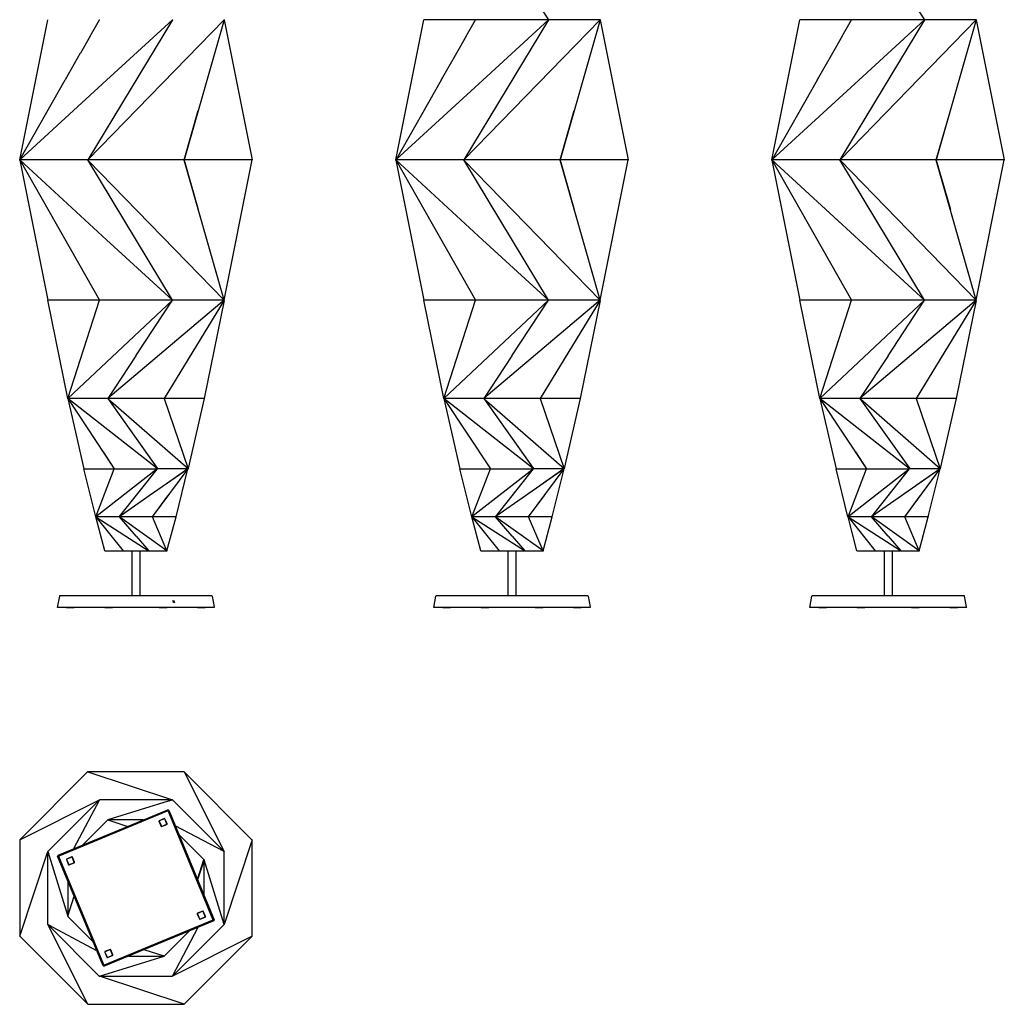
# Model space of a CAD drawing. Units: millimetres. Extents: x -449 to 4429, y -63 to 3930.
# Drawn here: x 1972 to 4429, y -63 to 2393 of the extents above; entities that cross this region are included whole.
import ezdxf

# ---------------------------------------------------------------- set-up
doc = ezdxf.new("R2010")
doc.units = ezdxf.units.MM
doc.header["$MEASUREMENT"] = 0
doc.layers.add('Linee visibili 2D', color=7, linetype='Continuous')
doc.layers.add('Predefinito', color=7, linetype='Continuous')

msp = doc.modelspace()

# ---------------------------------------------------------------- linework, layer by layer
at = {"layer": 'Linee visibili 2D'}
for p, q in [((3131.3, 2636.8), (3292, 2393)), ((4069.7, 2636.8), (4230.5, 2393)), ((1972.5, 2043.1), (2042.5, 2393)), ((2042.8, 2392.7), (2042.5, 2393)), ((2353.6, 2393), (2142.3, 2043)), ((2482.5, 2393), (2142.5, 2043.2)), ((2147.9, 2351.7), (2171.3, 2392.9)), ((2171.3, 2393), (2171.1, 2392.6)), ((2353.6, 2393), (2189.4, 2242.2)), ((2353.6, 2393), (2353.3, 2392.7)), ((2482.5, 2393), (2382.6, 2043)), ((2482.5, 2392.7), (2552.5, 2043)), ((2910.9, 2043.1), (2980.9, 2393)), ((2981.2, 2392.7), (2980.9, 2393)), ((3109.8, 2393), (2980.9, 2393)), ((3292, 2393), (3080.8, 2043)), ((3420.9, 2393), (3081, 2043.2)), ((3086.4, 2351.7), (3109.7, 2392.9)), ((3109.8, 2393), (3109.6, 2392.6)), ((3109.8, 2393.1), (3109.8, 2393)), ((3292, 2393), (3109.8, 2393)), ((3292, 2393), (3127.9, 2242.2)), ((3292, 2393), (3291.8, 2392.7)), ((3420.9, 2393), (3292, 2393)), ((3420.9, 2393), (3321, 2043)), ((3421, 2392.7), (3490.9, 2043)), ((3849.4, 2043.1), (3919.4, 2393)), ((3919.7, 2392.7), (3919.4, 2393)), ((4048.3, 2393), (3919.4, 2393)), ((4230.5, 2393), (4019.3, 2043)), ((4359.4, 2393), (4019.5, 2043.2)), ((4024.8, 2351.7), (4048.2, 2392.9)), ((4048.3, 2393), (4048.1, 2392.6)), ((4048.2, 2393.1), (4048.3, 2393)), ((4230.5, 2393), (4048.3, 2393)), ((4230.5, 2393), (4066.3, 2242.2)), ((4230.5, 2393), (4230.2, 2392.7)), ((4359.4, 2393), (4230.5, 2393)), ((4359.4, 2393), (4259.5, 2043)), ((4359.4, 2392.7), (4429.4, 2043)), ((2147.9, 2351.7), (2124, 2309.6)), ((3086.4, 2351.7), (3062.4, 2309.6)), ((4024.8, 2351.7), (4000.9, 2309.6)), ((2123.7, 2309.1), (2124, 2309.6)), ((3062.1, 2309.1), (3062.4, 2309.6)), ((4000.6, 2309.1), (4000.9, 2309.6)), ((2123.7, 2309.1), (2085.9, 2242.6)), ((3062.1, 2309.1), (3024.4, 2242.6)), ((4000.6, 2309.1), (3962.8, 2242.6)), ((2189.4, 2242.2), (1972.5, 2043)), ((2085.5, 2241.9), (1973, 2043.9)), ((2085.5, 2241.9), (2085.9, 2242.6)), ((3127.9, 2242.2), (2910.9, 2043)), ((3024, 2241.9), (2911.5, 2043.9)), ((3024, 2241.9), (3024.4, 2242.6)), ((4066.3, 2242.2), (3849.4, 2043)), ((3962.4, 2241.9), (3849.9, 2043.9)), ((3962.4, 2241.9), (3962.8, 2242.6)), ((2382.8, 2043.4), (2417.8, 2166.1)), ((3321.2, 2043.4), (3356.3, 2166.1)), ((4259.7, 2043.4), (4294.7, 2166.1)), ((1972.5, 2043), (1973, 2043.9)), ((1972.6, 2043.2), (1972.5, 2043)), ((1972.5, 2043), (2171.3, 1693)), ((2142.2, 2043), (1972.5, 2043)), ((2189.2, 1843.9), (1972.5, 2043)), ((1972.5, 2042.8), (2042.5, 1693)), ((2142.3, 2043), (2142.5, 2043.2)), ((2353.6, 1693), (2142.3, 2043)), ((2142.3, 2043), (2142.7, 2042.3)), ((2382.6, 2043), (2142.3, 2043)), ((2482.5, 1693), (2142.5, 2042.8)), ((2382.6, 2043), (2382.1, 2043.1)), ((2382.6, 2043), (2382.1, 2042.8)), ((2382.6, 2043.2), (2382.7, 2043.5)), ((2552.5, 2043), (2382.6, 2043)), ((2382.6, 2042.7), (2382.6, 2043)), ((2482.5, 1693), (2382.6, 2042.7)), ((2382.8, 2042.6), (2417.8, 1919.8)), ((2482.5, 1693.2), (2552.5, 2043)), ((2552.1, 2043.2), (2552.1, 2043.1)), ((2552.5, 2043), (2552.1, 2043.1)), ((2552.5, 2043), (2552.1, 2042.8)), ((2910.9, 2043), (2911.5, 2043.9)), ((2911.1, 2043.2), (2910.9, 2043)), ((2910.9, 2043), (3109.8, 1693)), ((3080.7, 2043), (2910.9, 2043)), ((3127.6, 1843.9), (2910.9, 2043)), ((2910.9, 2042.8), (2980.9, 1693)), ((3080.8, 2043), (3081, 2043.2)), ((3292, 1693), (3080.8, 2043)), ((3080.8, 2043), (3081.2, 2042.3)), ((3321, 2043), (3080.8, 2043)), ((3420.9, 1693), (3080.9, 2042.8)), ((3321, 2043), (3320.6, 2043.1)), ((3321, 2043), (3320.6, 2042.8)), ((3490.9, 2043), (3321, 2043)), ((3321.1, 2042.7), (3321, 2043)), ((3321.1, 2043.2), (3321.2, 2043.5)), ((3420.9, 1693), (3321.1, 2042.7)), ((3321.2, 2042.6), (3356.3, 1919.8)), ((3421, 1693.2), (3490.9, 2043)), ((3490.5, 2043.2), (3490.6, 2043.1)), ((3490.9, 2043), (3490.6, 2043.1)), ((3490.9, 2043), (3490.6, 2042.8)), ((3849.4, 2043), (3849.9, 2043.9)), ((3849.5, 2043.2), (3849.4, 2043)), ((3849.4, 2043), (4048.3, 1693)), ((4019.2, 2043), (3849.4, 2043)), ((4066.1, 1843.9), (3849.4, 2043)), ((3849.4, 2042.8), (3919.4, 1693)), ((4019.3, 2043), (4019.4, 2043.2)), ((4230.5, 1693), (4019.3, 2043)), ((4019.3, 2043), (4019.6, 2042.3)), ((4259.5, 2043), (4019.3, 2043)), ((4359.4, 1693), (4019.4, 2042.8)), ((4259.5, 2043), (4259, 2043.1)), ((4259.5, 2043), (4259, 2042.8)), ((4429.4, 2043), (4259.5, 2043)), ((4259.6, 2042.7), (4259.5, 2043)), ((4259.6, 2043.2), (4259.7, 2043.5)), ((4359.4, 1693), (4259.6, 2042.7)), ((4259.7, 2042.6), (4294.7, 1919.8)), ((4359.4, 1693.2), (4429.4, 2043)), ((4429, 2043.2), (4429, 2043.1)), ((4429.4, 2043), (4429, 2043.1)), ((4429.4, 2043), (4429, 2042.8)), ((2353.5, 1693.1), (2189.2, 1843.9)), ((3291.9, 1693.1), (3127.6, 1843.9)), ((4230.4, 1693.1), (4066.1, 1843.9)), ((2171.3, 1693), (2042.5, 1693)), ((2092.5, 1448), (2042.5, 1693)), ((2092.5, 1448), (2171.3, 1693)), ((2092.5, 1448), (2353.6, 1693)), ((2171.3, 1692.8), (2171.2, 1692.5)), ((2353.6, 1693), (2171.3, 1693)), ((2482.5, 1693), (2192.2, 1448.1)), ((2262.2, 1554.4), (2353.6, 1693)), ((2482.5, 1693), (2332.9, 1448)), ((2353.5, 1692.9), (2353.2, 1692.6)), ((2353.5, 1693.1), (2353.6, 1693)), ((2482.5, 1693), (2353.6, 1693)), ((2482.4, 1692.8), (2432.5, 1448.2)), ((3109.8, 1693), (2980.9, 1693)), ((3030.9, 1448), (2980.9, 1693)), ((3030.9, 1448), (3109.8, 1693)), ((3030.9, 1448), (3292, 1693)), ((3109.8, 1692.8), (3109.6, 1692.5)), ((3292, 1693), (3109.8, 1693)), ((3420.9, 1693), (3130.6, 1448.1)), ((3200.7, 1554.4), (3292, 1693)), ((3420.9, 1693), (3271.3, 1448)), ((3292, 1692.9), (3291.6, 1692.6)), ((3292, 1693.1), (3292, 1693)), ((3420.9, 1693), (3292, 1693)), ((3420.9, 1692.8), (3371, 1448.2)), ((4048.3, 1693), (3919.4, 1693)), ((3969.4, 1448), (3919.4, 1693)), ((3969.4, 1448), (4048.3, 1693)), ((3969.4, 1448), (4230.5, 1693)), ((4048.2, 1692.8), (4048.1, 1692.5)), ((4230.5, 1693), (4048.3, 1693)), ((4359.4, 1693), (4069.1, 1448.1)), ((4139.2, 1554.4), (4230.5, 1693)), ((4359.4, 1693), (4209.8, 1448)), ((4230.4, 1692.9), (4230.1, 1692.6)), ((4230.4, 1693.1), (4230.5, 1693)), ((4359.4, 1693), (4230.5, 1693)), ((4359.3, 1692.8), (4309.4, 1448.2)), ((2262.2, 1554.4), (2192, 1448)), ((3200.7, 1554.4), (3130.5, 1448)), ((4139.2, 1554.4), (4069, 1448)), ((2315.3, 1273.7), (2092.5, 1448)), ((2092.5, 1448), (2208.6, 1273)), ((2092.9, 1447.6), (2092.5, 1447.9)), ((2092.5, 1447.8), (2132.5, 1273)), ((2092.7, 1448.6), (2092.6, 1448.4)), ((2192, 1448), (2092.6, 1448)), ((2192, 1448), (2315.5, 1274.1)), ((2332.9, 1448), (2192, 1448)), ((2192.2, 1447.8), (2192.4, 1447.4)), ((2192.4, 1448.3), (2192.8, 1448.6)), ((2392.5, 1273), (2193.3, 1446.8)), ((2332.4, 1448.2), (2332.9, 1448)), ((2332.9, 1448), (2332.4, 1447.8)), ((2332.7, 1448.1), (2332.9, 1448)), ((2332.9, 1448), (2332.8, 1447.9)), ((2432.5, 1448), (2332.9, 1448)), ((2332.9, 1448), (2392.5, 1273)), ((2432.5, 1448), (2392.5, 1273.2)), ((2432.1, 1447.8), (2432, 1447.5)), ((2432.5, 1448), (2432.1, 1447.8)), ((2432.2, 1448.2), (2432.5, 1448)), ((3253.8, 1273.7), (3030.9, 1448)), ((3030.9, 1448), (3147, 1273)), ((3031.1, 1448.6), (3031, 1448.4)), ((3031.3, 1447.6), (3031, 1447.9)), ((3031, 1447.8), (3070.9, 1273)), ((3130.5, 1448), (3031.1, 1448)), ((3130.5, 1448), (3254, 1274.1)), ((3271.3, 1448), (3130.5, 1448)), ((3130.6, 1447.8), (3130.9, 1447.4)), ((3130.9, 1448.3), (3131.2, 1448.6)), ((3330.9, 1273), (3131.8, 1446.8)), ((3270.9, 1448.2), (3271.3, 1448)), ((3271.3, 1448), (3270.9, 1447.8)), ((3271.2, 1448.1), (3271.3, 1448)), ((3271.3, 1448), (3271.2, 1447.9)), ((3271.3, 1448), (3330.9, 1273)), ((3370.9, 1448), (3271.4, 1448)), ((3370.9, 1448), (3331, 1273.2)), ((3370.6, 1447.8), (3370.4, 1447.5)), ((3370.6, 1448.2), (3370.9, 1448)), ((3370.9, 1448), (3370.6, 1447.8)), ((4192.2, 1273.7), (3969.4, 1448)), ((3969.4, 1448), (4085.5, 1273)), ((3969.4, 1447.8), (4009.4, 1273)), ((3969.6, 1448.6), (3969.5, 1448.4)), ((4069, 1448), (3969.5, 1448)), ((3969.8, 1447.6), (3969.5, 1447.9)), ((4069, 1448), (4192.4, 1274.1)), ((4209.8, 1448), (4069, 1448)), ((4069.1, 1447.8), (4069.3, 1447.4)), ((4069.3, 1448.3), (4069.7, 1448.6)), ((4269.4, 1273), (4070.3, 1446.8)), ((4209.8, 1448), (4209.3, 1447.8)), ((4209.4, 1448.2), (4209.8, 1448)), ((4209.7, 1448.1), (4209.8, 1448)), ((4209.8, 1448), (4209.7, 1447.9)), ((4209.8, 1448), (4269.4, 1273)), ((4309.4, 1448), (4209.9, 1448)), ((4309.4, 1448), (4269.4, 1273.2)), ((4309, 1447.8), (4308.9, 1447.5)), ((4309.4, 1448), (4309, 1447.8)), ((4309.1, 1448.2), (4309.4, 1448)), ((2180.9, 1314.8), (2208.6, 1273)), ((3119.3, 1314.8), (3147.1, 1273)), ((4057.8, 1314.8), (4085.5, 1273)), ((2132.5, 1273), (2208.5, 1273)), ((2162.5, 1153), (2208.6, 1273)), ((2208.6, 1273), (2209, 1273.2)), ((2208.6, 1273), (2208.8, 1273.1)), ((2208.6, 1273), (2209.1, 1272.8)), ((2208.6, 1273), (2316.3, 1273)), ((2208.6, 1273), (2208.6, 1272.8)), ((2208.7, 1272.9), (2208.6, 1273)), ((2221.9, 1154.1), (2316.2, 1272.9)), ((2392.5, 1273), (2295.8, 1205.3)), ((2303.9, 1153), (2392.5, 1273)), ((2315.5, 1274.1), (2316.3, 1273)), ((2392, 1272.7), (2332.6, 1231)), ((2362.5, 1153), (2392.4, 1272.8)), ((2391.9, 1272.2), (2392.2, 1272.6)), ((2392.3, 1273.5), (2392.3, 1273.4)), ((3070.9, 1273), (3147, 1273)), ((3100.9, 1153), (3147.1, 1273)), ((3147.1, 1273), (3147, 1272.8)), ((3147.1, 1273), (3147.5, 1273.2)), ((3147.1, 1273), (3147.2, 1273.1)), ((3147.1, 1273), (3147.5, 1272.8)), ((3147.1, 1273), (3254.8, 1273)), ((3147.2, 1272.9), (3147.1, 1273)), ((3160.4, 1154.1), (3254.7, 1272.9)), ((3330.9, 1273), (3234.2, 1205.3)), ((3242.3, 1153), (3330.9, 1273)), ((3254, 1274.1), (3254.8, 1273)), ((3330.5, 1272.7), (3271, 1231)), ((3300.9, 1153), (3330.9, 1272.8)), ((3330.4, 1272.2), (3330.6, 1272.6)), ((3330.7, 1273.5), (3330.8, 1273.4)), ((4009.4, 1273), (4085.5, 1273)), ((4039.4, 1153), (4085.5, 1273)), ((4085.5, 1273), (4086, 1272.8)), ((4085.5, 1273), (4193.2, 1273)), ((4085.5, 1273), (4085.5, 1272.8)), ((4085.6, 1272.9), (4085.5, 1273)), ((4085.6, 1273), (4085.9, 1273.2)), ((4085.6, 1273), (4085.7, 1273.1)), ((4098.8, 1154.1), (4193.1, 1272.9)), ((4269.4, 1273), (4172.7, 1205.3)), ((4180.8, 1153), (4269.4, 1273)), ((4192.4, 1274.1), (4193.2, 1273)), ((4269, 1272.7), (4209.5, 1231)), ((4239.4, 1153), (4269.3, 1272.8)), ((4268.8, 1272.2), (4269.1, 1272.6)), ((4269.2, 1273.5), (4269.2, 1273.4)), ((2295.8, 1205.3), (2222.1, 1153.7)), ((2304, 1153.1), (2342.5, 1205.2)), ((3234.2, 1205.3), (3160.6, 1153.7)), ((3242.4, 1153.1), (3280.9, 1205.2)), ((4172.7, 1205.3), (4099, 1153.7)), ((4180.9, 1153.1), (4219.4, 1205.2)), ((2162.5, 1153), (2230.4, 1068)), ((2221, 1153), (2162.6, 1153)), ((2220.7, 1152.8), (2221, 1153)), ((2221, 1153), (2220.8, 1153.3)), ((2220.9, 1153.3), (2220.9, 1153.3)), ((2221, 1153), (2221.9, 1154.1)), ((2221.6, 1153.3), (2221, 1153)), ((2303.9, 1153), (2221, 1153)), ((2221.6, 1153.3), (2221.1, 1153)), ((2262.7, 1104.8), (2221.1, 1152.8)), ((2221.5, 1152.7), (2221.3, 1152.8)), ((2303.4, 1152.8), (2303.9, 1153)), ((2303.9, 1153), (2303.5, 1153.3)), ((2362.5, 1153), (2303.9, 1153)), ((2340, 1068), (2303.9, 1153)), ((2361.8, 1152.3), (2362.1, 1152.8)), ((2362.1, 1153.6), (2362.2, 1153.3)), ((2362.1, 1152.8), (2362.5, 1153)), ((2362.5, 1153), (2362.2, 1153.3)), ((3100.9, 1153), (3168.8, 1068)), ((3159.5, 1153), (3101, 1153)), ((3159.4, 1153), (3159.2, 1153.3)), ((3159.2, 1152.8), (3159.5, 1153)), ((3159.3, 1153.3), (3159.3, 1153.3)), ((3159.5, 1153), (3160.4, 1154.1)), ((3160, 1153.3), (3159.5, 1153)), ((3160, 1153.3), (3159.5, 1153)), ((3242.3, 1153), (3159.5, 1153)), ((3201.2, 1104.8), (3159.6, 1152.8)), ((3159.9, 1152.7), (3159.7, 1152.8)), ((3242.3, 1153), (3241.9, 1153.3)), ((3241.9, 1152.8), (3242.3, 1153)), ((3300.9, 1153), (3242.3, 1153)), ((3278.4, 1068), (3242.3, 1153)), ((3300.2, 1152.3), (3300.6, 1152.8)), ((3300.5, 1153.6), (3300.6, 1153.3)), ((3300.9, 1153), (3300.6, 1153.3)), ((3300.6, 1152.8), (3300.9, 1153)), ((4039.4, 1153), (4107.3, 1068)), ((4098, 1153), (4039.5, 1153)), ((4097.6, 1152.8), (4098, 1153)), ((4097.9, 1153), (4097.7, 1153.3)), ((4097.8, 1153.3), (4097.8, 1153.3)), ((4098, 1153), (4098.8, 1154.1)), ((4098.5, 1153.3), (4098, 1153)), ((4098.5, 1153.3), (4098, 1153)), ((4180.8, 1153), (4098, 1153)), ((4139.6, 1104.8), (4098.1, 1152.8)), ((4098.4, 1152.7), (4098.2, 1152.8)), ((4180.3, 1152.8), (4180.8, 1153)), ((4180.8, 1153), (4180.4, 1153.3)), ((4239.4, 1153), (4180.8, 1153)), ((4216.9, 1068), (4180.8, 1153)), ((4238.7, 1152.3), (4239.1, 1152.8)), ((4239, 1153.6), (4239.1, 1153.3)), ((4239.4, 1153), (4239.1, 1153.3)), ((4239.1, 1152.8), (4239.4, 1153)), ((2262.7, 1104.8), (2294.6, 1068)), ((3201.2, 1104.8), (3233, 1068)), ((4139.6, 1104.8), (4171.5, 1068)), ((2184.9, 1068.3), (2185, 1068)), ((2185.2, 1068.3), (2185, 1068)), ((2185, 1068), (2185, 1067.5)), ((2230.4, 1067.5), (2185, 1067.5)), ((2185.4, 1068.6), (2185.2, 1068.3)), ((2230.4, 1068), (2230.4, 1067.5)), ((2294.6, 1067.5), (2230.4, 1067.5)), ((2252.5, 1067.5), (2252.5, 957)), ((2272.5, 1067.5), (2272.5, 957)), ((2294.6, 1068), (2294.6, 1067.5)), ((2340, 1067.5), (2294.6, 1067.5)), ((2340, 1068), (2340, 1067.5)), ((3123.3, 1068.3), (3123.4, 1068)), ((3123.7, 1068.3), (3123.4, 1068)), ((3123.4, 1068), (3123.4, 1067.5)), ((3168.8, 1067.5), (3123.4, 1067.5)), ((3123.8, 1068.6), (3123.7, 1068.3)), ((3168.8, 1068), (3168.8, 1067.5)), ((3233, 1067.5), (3168.8, 1067.5)), ((3190.9, 1067.5), (3190.9, 957)), ((3210.9, 1067.5), (3210.9, 957)), ((3233, 1068), (3233, 1067.5)), ((3278.4, 1067.5), (3233, 1067.5)), ((3278.4, 1068), (3278.4, 1067.5)), ((4061.8, 1068.3), (4061.9, 1068)), ((4062.2, 1068.3), (4061.9, 1068)), ((4061.9, 1068), (4061.9, 1067.5)), ((4107.3, 1067.5), (4061.9, 1067.5)), ((4062.3, 1068.6), (4062.2, 1068.3)), ((4107.3, 1068), (4107.3, 1067.5)), ((4171.5, 1067.5), (4107.3, 1067.5)), ((4129.4, 1067.5), (4129.4, 957)), ((4149.4, 1067.5), (4149.4, 957)), ((4171.5, 1068), (4171.5, 1067.5)), ((4216.9, 1067.5), (4171.5, 1067.5)), ((4216.9, 1068), (4216.9, 1067.5)), ((2356.4, 939.6), (2355.8, 944.4)), ((2142, 516.7), (1972.5, 347.1)), ((2142.3, 517), (2142, 516.7)), ((2382.1, 517), (2142.3, 517)), ((2142.3, 517), (2353.6, 447)), ((2382.6, 517), (2382.1, 517)), ((2552.1, 347.5), (2382.6, 517)), ((2382.6, 517), (2482.4, 318.2)), ((1972.5, 347.1), (2171.3, 447)), ((2171.3, 447), (2042.5, 318.1)), ((2171.3, 447), (2107, 325)), ((2167.3, 439.4), (2171, 446.3)), ((2171.8, 447), (2171.3, 447)), ((2353.6, 447), (2171.8, 447)), ((2353.6, 447), (2192, 397)), ((2345.4, 444.5), (2352.9, 446.8)), ((2353.9, 446.7), (2353.6, 447)), ((2482.5, 318.1), (2353.9, 446.7)), ((2068.3, 309), (2341.8, 422.2)), ((2070.7, 307.2), (2341.4, 419.3)), ((2252, 382.9), (2342.5, 420.3)), ((2344.4, 421.2), (2341.8, 422.2)), ((2342.4, 419.9), (2342.1, 419.3)), ((2342.4, 419.9), (2342.5, 420.3)), ((2342.5, 420.3), (2380, 329.8)), ((2342.7, 418.8), (2454.8, 148.1)), ((2344.4, 421.1), (2457.7, 147.7)), ((2191.7, 396.7), (2129.2, 334.2)), ((2192, 397), (2191.7, 396.7)), ((2280.9, 397), (2192, 397)), ((2192.1, 397), (2192, 397)), ((2192.1, 397), (2192.3, 396.9)), ((2192.3, 396.9), (2242, 380.9)), ((2320, 393.7), (2325.4, 380.8)), ((2320.5, 393.9), (2320.8, 394.6)), ((2320.5, 393.9), (2325.9, 381)), ((2333.5, 400.4), (2320.6, 395)), ((2333.7, 399.9), (2320.8, 394.6)), ((2334.4, 399.7), (2333.7, 399.9)), ((2339.7, 386.7), (2334.4, 399.7)), ((2340.2, 386.9), (2334.8, 399.8)), ((2159.6, 344.6), (2252, 382.9)), ((2252.5, 382.7), (2252, 382.9)), ((2252.7, 382.6), (2252.5, 382.7)), ((2325.9, 381), (2326.5, 380.7)), ((2326.5, 380.7), (2339.4, 386.1)), ((2326.7, 380.3), (2339.6, 385.6)), ((2339.4, 386.1), (2339.7, 386.7)), ((2482.5, 318.1), (2360.4, 382.5)), ((1972.5, 347.1), (1972.5, 106.9)), ((2069.1, 307.1), (2159.6, 344.6)), ((2159.5, 344.1), (2159.4, 344)), ((2159.6, 344.6), (2159.5, 344.1)), ((2432.1, 297.8), (2369.6, 360.3)), ((2552.5, 347.1), (2482.5, 135.9)), ((2552.5, 347.1), (2552.1, 347.5)), ((2552.5, 107.4), (2552.5, 347.1)), ((2379.6, 330), (2379.4, 330.1)), ((2380, 329.8), (2379.6, 330)), ((2380, 329.8), (2418.3, 237.4)), ((1972.5, 106.9), (2042.5, 318.1)), ((2042.5, 318.1), (2092.5, 156.6)), ((2180.5, 32.9), (2067.2, 306.3)), ((2106.6, 216.6), (2069.1, 307.1)), ((2069.6, 306.9), (2069.1, 307.1)), ((2069.6, 306.9), (2070.1, 306.7)), ((2182.3, 35.2), (2070.1, 305.9)), ((2089.1, 298.1), (2094.4, 285.1)), ((2089.5, 298.2), (2089.8, 298.9)), ((2089.5, 298.2), (2094.9, 285.3)), ((2102.5, 304.7), (2089.6, 299.4)), ((2102.7, 304.3), (2089.8, 298.9)), ((2102.7, 304.3), (2103.4, 304)), ((2108.7, 291.1), (2103.4, 304)), ((2109.2, 291.2), (2103.9, 304.2)), ((2416.1, 248), (2432.1, 297.8)), ((2432.5, 297.4), (2416.4, 247.4)), ((2432.5, 297.4), (2432.1, 297.8)), ((2482.5, 135.9), (2432.5, 297.4)), ((2432.5, 208.6), (2432.5, 297.4)), ((2480.8, 319), (2482.4, 318.2)), ((2482.5, 318.1), (2482.4, 318.1)), ((2482.5, 318.1), (2482.4, 318.2)), ((2482.5, 318.1), (2482.4, 318.1)), ((2482.5, 317.7), (2482.5, 318.1)), ((2482.5, 318.1), (2482.5, 318.1)), ((2482.5, 135.9), (2482.5, 317.7)), ((2094.9, 285.3), (2095.5, 285)), ((2095.5, 285), (2108.5, 290.4)), ((2095.7, 284.6), (2108.7, 289.9)), ((2108.5, 290.4), (2108.7, 291.1)), ((2418, 236.8), (2418.1, 237)), ((2418.3, 237.4), (2418.1, 237)), ((2418.3, 237.4), (2455.8, 146.9)), ((2092.5, 156.6), (2108.6, 206.6)), ((2106.8, 217), (2106.6, 216.6)), ((2144.9, 124.2), (2106.6, 216.6)), ((2106.9, 217.2), (2106.8, 217)), ((2092.5, 156.7), (2093, 158.3)), ((2092.5, 156.6), (2092.8, 156.2)), ((2092.8, 156.2), (2155.3, 93.7)), ((2415.7, 162.8), (2421.1, 149.8)), ((2416.2, 162.9), (2416.4, 163.6)), ((2416.2, 162.9), (2421.5, 150)), ((2429.2, 169.4), (2416.3, 164.1)), ((2429.4, 169), (2416.4, 163.6)), ((2422.2, 149.7), (2421.5, 150)), ((2422.2, 149.7), (2435.1, 155.1)), ((2422.4, 149.3), (2435.3, 154.6)), ((2430, 168.7), (2429.4, 169)), ((2435.4, 155.8), (2430, 168.7)), ((2435.8, 155.9), (2430.5, 168.9)), ((2435.1, 155.1), (2435.4, 155.8)), ((2144.9, 124.2), (2145.3, 124)), ((2182.4, 33.7), (2144.9, 124.2)), ((2145.3, 124), (2145.5, 123.9)), ((2456.6, 145), (2183.1, 31.8)), ((2454.3, 146.8), (2183.6, 34.7)), ((2353.6, 7.1), (2482.2, 135.6)), ((2353.6, 7), (2417.9, 129)), ((2455.8, 146.9), (2365.3, 109.4)), ((2455.4, 147.1), (2454.8, 147.3)), ((2455.4, 147.1), (2455.8, 146.9)), ((2482.2, 135.6), (2482.5, 135.9)), ((1972.5, 106.9), (2142.3, -63)), ((2365.3, 109.4), (2272.9, 71.1)), ((2333.2, 57.3), (2395.7, 119.8)), ((2552.5, 106.9), (2353.6, 7)), ((2365.3, 109.4), (2365.5, 109.9)), ((2365.5, 109.9), (2365.5, 110)), ((2382.9, -62.7), (2552.5, 106.9)), ((2552.5, 106.9), (2552.5, 107.4)), ((2198.2, 73.7), (2185.3, 68.4)), ((2171.3, 7), (2332.9, 57)), ((2272.9, 71.1), (2182.4, 33.7)), ((2184.7, 67.1), (2190.1, 54.2)), ((2185.5, 67.9), (2185.2, 67.3)), ((2185.2, 67.3), (2190.6, 54.3)), ((2198.4, 73.3), (2185.5, 67.9)), ((2190.6, 54.3), (2191.2, 54.1)), ((2191.2, 54.1), (2204.1, 59.4)), ((2191.4, 53.6), (2204.3, 59)), ((2198.4, 73.3), (2199.1, 73)), ((2204.4, 60.1), (2199.1, 73)), ((2204.9, 60.3), (2199.5, 73.2)), ((2204.1, 59.4), (2204.4, 60.1)), ((2244, 57), (2332.9, 57)), ((2272.3, 71.4), (2272.5, 71.3)), ((2272.5, 71.3), (2272.9, 71.1)), ((2332.9, 57), (2282.9, 73.1)), ((2332.9, 57), (2331.2, 57.6)), ((2332.9, 57), (2333.2, 57.3)), ((2180.5, 32.8), (2183.1, 31.8)), ((2182.6, 34.1), (2182.4, 33.7)), ((2182.6, 34.1), (2182.8, 34.7)), ((2171, 7.3), (2171.3, 7)), ((2171.3, 7), (2353.1, 7)), ((2382.6, -63), (2171.3, 7)), ((2353.1, 7), (2353.6, 7)), ((2354.4, 8.6), (2353.6, 7.1)), ((2353.6, 7), (2353.6, 7.1)), ((2142.3, -63), (2142.8, -63)), ((2142.8, -63), (2142.7, -62.6)), ((2142.8, -63), (2382.6, -63)), ((2382.6, -63), (2382.9, -62.7))]:
    msp.add_line(p, q, dxfattribs=at)
msp.add_lwpolyline([(2357.4, 938.5, -0.377127), (2356.6, 945.4), (2358.3, 942, -0.323724), (2357.4, 938.5)], format="xyb", dxfattribs=at)
for points in [[(2108.8, 927), (2108.8, 926), (2089.5, 926), (2089.5, 926), (2089.5, 927)], [(2339.8, 927), (2339.7, 926), (2320.5, 926), (2320.5, 926), (2320.5, 926), (2320.5, 926), (2320.5, 927)], [(2435.4, 927), (2435.4, 926), (2430, 926), (2416.1, 926), (2416.1, 926), (2416.2, 926), (2416.1, 927)], [(3047.2, 927), (3047.2, 926), (3028, 926), (3028, 926), (3028, 927)], [(3278.2, 927), (3278.2, 926), (3258.9, 926), (3258.9, 926), (3258.9, 926), (3258.9, 926), (3258.9, 927)], [(3373.9, 927), (3373.9, 926), (3368.5, 926), (3354.6, 926), (3354.6, 926), (3354.6, 927)], [(3985.7, 927), (3985.7, 926), (3966.4, 926), (3966.4, 926), (3966.4, 927)], [(4216.7, 927), (4216.7, 926), (4197.4, 926), (4197.4, 926), (4197.4, 926), (4197.4, 927)], [(4312.3, 927), (4312.3, 926), (4293.4, 926), (4293.1, 926), (4293.1, 926), (4293.1, 926), (4293.1, 927)]]:
    msp.add_lwpolyline(points, dxfattribs=at)
for centre, radius, start, end in [((2341.7, 418.4), 1, 22.5, 112.5), ((2321, 394.1), 1, 112.5, 202.5), ((2333.9, 399.5), 1, 22.5, 112.5), ((2326.3, 381.2), 1, 202.5, 292.5), ((2339.3, 386.5), 1, 292.5, 22.5), ((2069.1, 307.1), 2, 113.0743, 201.9257), ((2071, 306.3), 1, 112.5, 202.5), ((2090, 298.4), 1, 112.5, 202.5), ((2102.9, 303.8), 1, 22.5, 112.5), ((2095.4, 285.5), 1, 202.5, 292.5), ((2108.3, 290.9), 1, 292.5, 22.5), ((2416.6, 163.1), 1, 112.5, 202.5), ((2422, 150.2), 1, 202.5, 292.5), ((2429.6, 168.5), 1, 22.5, 112.5), ((2434.9, 155.6), 1, 292.5, 22.5), ((2453.9, 147.7), 1, 292.5, 22.5), ((2455.8, 146.9), 2, 293.0743, 21.9257), ((2198.6, 72.8), 1, 22.5, 112.5), ((2185.7, 67.5), 1, 112.5, 202.5), ((2191, 54.5), 1, 202.5, 292.5), ((2204, 59.9), 1, 292.5, 22.5), ((2183.2, 35.6), 1, 202.5, 292.5)]:
    msp.add_arc(centre, radius, start, end, dxfattribs=at)
at = {"layer": 'Predefinito'}
for p, q in [((2482.4, 2393.1), (2482.5, 2392.7)), ((3291.9, 2393.1), (3292, 2393)), ((3420.9, 2393.1), (3421, 2392.7)), ((4230.4, 2393.1), (4230.5, 2393)), ((4359.3, 2393.1), (4359.4, 2392.7)), ((1972.5, 2042.8), (1972.5, 2043.1)), ((2142.3, 2043), (2142.2, 2043)), ((2142.5, 2043.2), (2142.3, 2043)), ((2142.3, 2043), (2142.5, 2042.8)), ((2910.9, 2042.8), (2910.9, 2043.1)), ((3080.8, 2043), (3080.7, 2043)), ((3081, 2043.2), (3080.8, 2043)), ((3080.8, 2043), (3080.9, 2042.8)), ((3849.4, 2042.8), (3849.4, 2043.1)), ((4019.3, 2043), (4019.2, 2043)), ((4019.5, 2043.2), (4019.3, 2043)), ((4019.3, 2043), (4019.4, 2042.8)), ((2353.5, 1693.1), (2353.6, 1693)), ((2482.4, 1692.8), (2482.5, 1693.2)), ((3291.9, 1693.1), (3292, 1693)), ((3420.9, 1692.8), (3421, 1693.2)), ((4230.4, 1693.1), (4230.5, 1693)), ((4359.3, 1692.8), (4359.4, 1693.2)), ((2092.5, 1448), (2092.5, 1447.8)), ((2092.6, 1448), (2092.5, 1448)), ((2192.2, 1448.1), (2192, 1448)), ((2192, 1448), (2193.3, 1446.8)), ((3030.9, 1448), (3031, 1447.8)), ((3031.1, 1448), (3030.9, 1448)), ((3130.6, 1448.1), (3130.5, 1448)), ((3130.5, 1448), (3131.8, 1446.8)), ((3969.4, 1448), (3969.4, 1447.8)), ((3969.5, 1448), (3969.4, 1448)), ((4069.1, 1448.1), (4069, 1448)), ((4069, 1448), (4070.3, 1446.8)), ((2314.9, 1271.9), (2162.5, 1153)), ((2316.3, 1273), (2314.9, 1271.9)), ((2315.3, 1273.7), (2316.3, 1273)), ((2316.3, 1273), (2316.2, 1272.9)), ((2392.5, 1273), (2316.3, 1273)), ((2392.5, 1273.2), (2392.4, 1272.8)), ((3253.4, 1271.9), (3100.9, 1153)), ((3254.8, 1273), (3253.4, 1271.9)), ((3253.8, 1273.7), (3254.8, 1273)), ((3254.8, 1273), (3254.7, 1272.9)), ((3330.9, 1273), (3254.8, 1273)), ((3331, 1273.2), (3330.9, 1272.8)), ((4191.9, 1271.9), (4039.4, 1153)), ((4193.2, 1273), (4191.9, 1271.9)), ((4192.2, 1273.7), (4193.2, 1273)), ((4193.2, 1273), (4193.1, 1272.9)), ((4269.4, 1273), (4193.2, 1273)), ((4269.4, 1273.2), (4269.3, 1272.8)), ((2162.6, 1153), (2162.5, 1153)), ((2162.5, 1153), (2293.4, 1068.7)), ((2340, 1068), (2222.5, 1151.9)), ((2340, 1068), (2362.5, 1153)), ((3101, 1153), (3100.9, 1153)), ((3100.9, 1153), (3231.9, 1068.7)), ((3278.4, 1068), (3160.9, 1151.9)), ((3278.4, 1068), (3300.9, 1153)), ((4039.5, 1153), (4039.4, 1153)), ((4039.4, 1153), (4170.4, 1068.7)), ((4216.9, 1068), (4099.4, 1151.9)), ((4216.9, 1068), (4239.4, 1153)), ((2092.5, 245.4), (2092.5, 156.6)), ((2042.5, 135.8), (2042.5, 135.9)), ((2171, 7.3), (2042.5, 135.8))]:
    msp.add_line(p, q, dxfattribs=at)
for points in [[(2184.9, 1068.3), (2162.5, 1152.8), (2162.4, 1153.2), (2132.5, 1273)], [(3123.3, 1068.3), (3101, 1152.8), (3100.8, 1153.2), (3070.9, 1273)], [(4061.8, 1068.3), (4039.4, 1152.8), (4039.3, 1153.2), (4009.4, 1273)], [(2204.4, 927), (2204.4, 926), (2185.2, 926), (2185.2, 926), (2185.2, 926), (2185.2, 927)], [(3142.9, 927), (3142.9, 926), (3123.6, 926), (3123.6, 926), (3123.6, 927)], [(4081.3, 927), (4081.3, 926), (4062.1, 926), (4062.1, 926), (4062.1, 926), (4062.1, 927)], [(2142.3, -63), (2042.5, 135.8), (2042.5, 135.9), (2042.5, 136.3), (2042.5, 318.1)], [(2050.7, 131.5), (2042.5, 135.9), (2164.5, 71.5)]]:
    msp.add_lwpolyline(points, dxfattribs=at)
for points in [[(2457.6, 928.5), (2457.8, 927), (2457.7, 927), (2067.1, 927), (2072.3, 955.3, -0.361768), (2074.3, 957), (2450.7, 957, -0.36197), (2452.6, 955.3), (2457.6, 928.5)], [(3396, 928.5), (3396.3, 927), (3396.1, 927), (3005.5, 927), (3010.7, 955.3, -0.361768), (3012.7, 957), (3389.1, 957, -0.36197), (3391.1, 955.3), (3396, 928.5)], [(4334.5, 928.5), (4334.8, 927), (4334.6, 927), (3944, 927), (3949.2, 955.3, -0.361768), (3951.2, 957), (4327.6, 957, -0.36197), (4329.6, 955.3), (4334.5, 928.5)]]:
    msp.add_lwpolyline(points, format="xyb", dxfattribs=at)

doc.saveas('drawing.dxf')
